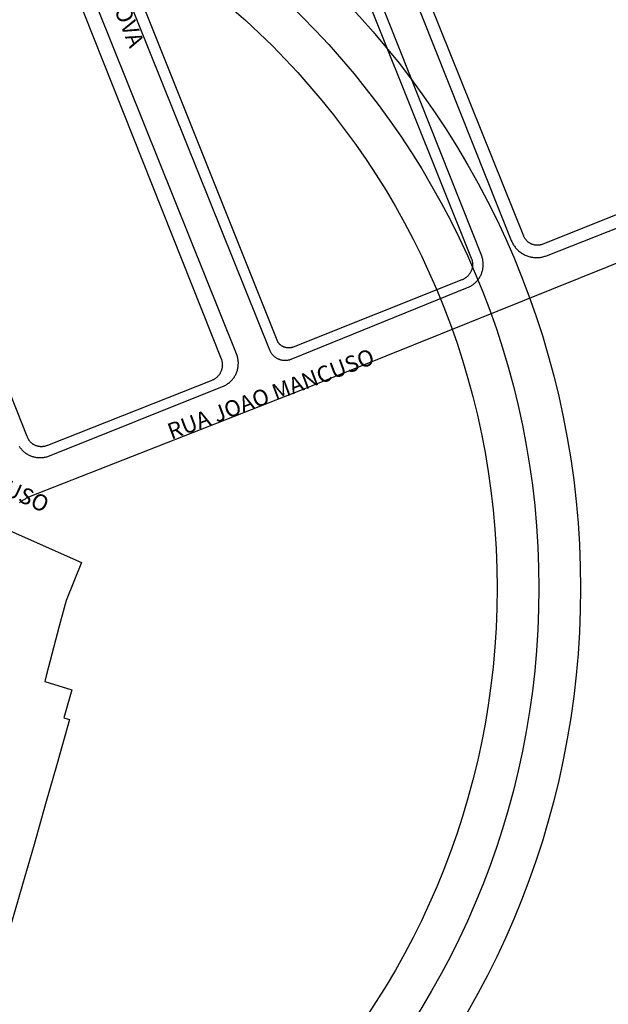
# Model space of a CAD drawing. Units: millimetres. Extents: x 689645 to 706753, y 7639402 to 7643507.
# Drawn here: x 706585 to 706589, y 7641895 to 7641903 of the extents above; entities that cross this region are included whole.
import ezdxf

# ---------------------------------------------------------------- set-up
doc = ezdxf.new("R2010")
doc.units = ezdxf.units.MM
doc.header["$LTSCALE"] = 4
doc.header["$MEASUREMENT"] = 0
for name, color, linetype in [('AUX_CTGEO', 4, 'Continuous'), ('MEIO_FIO_CTGEO', 1, 'Continuous'), ('nome_trecho', 7, 'Continuous'), ('QUADRA_ABERTA_CTGEO', 254, 'Continuous'), ('QUADRA_CTGEO', 7, 'Continuous')]:
    doc.layers.add(name, color=color, linetype=linetype)
doc.styles.get("Standard").update_dxf_attribs({"font": 'arial.ttf', "height": 3})

msp = doc.modelspace()

# ---------------------------------------------------------------- linework, layer by layer
at = {"layer": 'AUX_CTGEO', "color": 10}
for radius in [6.4722, 6.1546, 5.837]:
    msp.add_circle((706582.696, 7641898.5826), radius, dxfattribs=at)
at = {"layer": 'MEIO_FIO_CTGEO'}
for points in [[(706584.9748, 7641904.9416), (706586.8021, 7641900.3973), (706586.8038, 7641900.3932), (706586.8057, 7641900.3892), (706586.8077, 7641900.3852), (706586.8098, 7641900.3814), (706586.8121, 7641900.3775), (706586.8145, 7641900.3738), (706586.8171, 7641900.3702), (706586.8197, 7641900.3666), (706586.8225, 7641900.3632), (706586.8254, 7641900.3598), (706586.8285, 7641900.3566), (706586.8316, 7641900.3534), (706586.8349, 7641900.3504), (706586.8382, 7641900.3475), (706586.8417, 7641900.3447), (706586.8452, 7641900.342), (706586.8488, 7641900.3394), (706586.8526, 7641900.337), (706586.8564, 7641900.3347), (706586.8603, 7641900.3326), (706586.8642, 7641900.3306), (706586.8682, 7641900.3287), (706586.8723, 7641900.3269), (706586.8765, 7641900.3253), (706586.8807, 7641900.3239), (706586.8849, 7641900.3226), (706586.8892, 7641900.3215), (706586.8935, 7641900.3205), (706586.8979, 7641900.3196), (706586.9023, 7641900.3189), (706586.9067, 7641900.3184), (706586.9111, 7641900.318), (706586.9156, 7641900.3178), (706586.92, 7641900.3177), (706586.9245, 7641900.3178), (706586.9289, 7641900.318), (706586.9333, 7641900.3184), (706586.9377, 7641900.3189), (706586.9421, 7641900.3196), (706586.9465, 7641900.3205), (706586.9508, 7641900.3215), (706586.9551, 7641900.3226), (706586.9593, 7641900.3239), (706586.9635, 7641900.3254), (706586.9677, 7641900.327), (706588.3085, 7641900.8708), (706588.3146, 7641900.8734), (706588.3206, 7641900.8762), (706588.3265, 7641900.8793), (706588.3323, 7641900.8825), (706588.338, 7641900.8859), (706588.3435, 7641900.8895), (706588.349, 7641900.8933), (706588.3542, 7641900.8973), (706588.3594, 7641900.9014), (706588.3644, 7641900.9058), (706588.3692, 7641900.9103), (706588.3739, 7641900.915), (706588.3784, 7641900.9198), (706588.3828, 7641900.9248), (706588.387, 7641900.93), (706588.3909, 7641900.9352), (706588.3947, 7641900.9407), (706588.3984, 7641900.9462), (706588.4018, 7641900.9519), (706588.405, 7641900.9577), (706588.408, 7641900.9636), (706588.4108, 7641900.9695), (706588.4134, 7641900.9756), (706588.4158, 7641900.9818), (706588.418, 7641900.9881), (706588.4199, 7641900.9944), (706588.4217, 7641901.0008), (706588.4232, 7641901.0072), (706588.4245, 7641901.0137), (706588.4255, 7641901.0203), (706588.4264, 7641901.0268), (706588.427, 7641901.0334), (706588.4273, 7641901.04), (706588.4275, 7641901.0467), (706588.4274, 7641901.0533), (706588.4271, 7641901.0599), (706588.4265, 7641901.0665), (706588.4257, 7641901.0731), (706588.4247, 7641901.0796), (706588.4235, 7641901.0861), (706588.4221, 7641901.0926), (706588.4204, 7641901.099), (706588.4185, 7641901.1053), (706588.4164, 7641901.1116), (706588.414, 7641901.1178), (706586.0656, 7641907.0305)], [(706586.3236, 7641907.0604), (706588.6411, 7641901.2297), (706588.6439, 7641901.2231), (706588.6469, 7641901.2166), (706588.6501, 7641901.2101), (706588.6535, 7641901.2038), (706588.6572, 7641901.1976), (706588.6611, 7641901.1916), (706588.6652, 7641901.1856), (706588.6695, 7641901.1799), (706588.674, 7641901.1743), (706588.6787, 7641901.1688), (706588.6835, 7641901.1635), (706588.6886, 7641901.1584), (706588.6938, 7641901.1534), (706588.6992, 7641901.1487), (706588.7048, 7641901.1441), (706588.7105, 7641901.1398), (706588.7164, 7641901.1356), (706588.7224, 7641901.1316), (706588.7285, 7641901.1279), (706588.7348, 7641901.1244), (706588.7412, 7641901.121), (706588.7477, 7641901.118), (706588.7543, 7641901.1151), (706588.761, 7641901.1125), (706588.7678, 7641901.1101), (706588.7747, 7641901.1079), (706588.7816, 7641901.106), (706588.7886, 7641901.1044), (706588.7957, 7641901.1029), (706588.8028, 7641901.1018), (706588.8099, 7641901.1008), (706588.8171, 7641901.1002), (706588.8242, 7641901.0997), (706588.8314, 7641901.0996), (706588.8386, 7641901.0996), (706588.8458, 7641901.1), (706588.853, 7641901.1005), (706588.8601, 7641901.1014), (706588.8673, 7641901.1024), (706588.8743, 7641901.1037), (706588.8813, 7641901.1053), (706588.8883, 7641901.1071), (706588.8952, 7641901.1092), (706588.902, 7641901.1115), (706588.9088, 7641901.114), (706590.1229, 7641901.5936)], [(706584.898, 7641899.6618), (706584.9018, 7641899.6563), (706584.9058, 7641899.651), (706584.9099, 7641899.6458), (706584.9143, 7641899.6407), (706584.9188, 7641899.6358), (706584.9235, 7641899.6311), (706584.9283, 7641899.6265), (706584.9334, 7641899.6221), (706584.9385, 7641899.6179), (706584.9438, 7641899.6138), (706584.9493, 7641899.61), (706584.9548, 7641899.6063), (706584.9605, 7641899.6029), (706584.9663, 7641899.5996), (706584.9723, 7641899.5966), (706584.9783, 7641899.5937), (706584.9844, 7641899.5911), (706584.9906, 7641899.5887), (706584.9969, 7641899.5865), (706585.0033, 7641899.5845), (706585.0097, 7641899.5827), (706585.0162, 7641899.5812), (706585.0227, 7641899.5799), (706585.0293, 7641899.5788), (706585.0359, 7641899.578), (706585.0426, 7641899.5774), (706585.0492, 7641899.577), (706585.0559, 7641899.5769), (706585.0625, 7641899.5769), (706585.0692, 7641899.5773), (706585.0758, 7641899.5778), (706585.0825, 7641899.5786), (706585.089, 7641899.5796), (706585.0956, 7641899.5809), (706585.1021, 7641899.5824), (706585.1085, 7641899.5841), (706585.1149, 7641899.586), (706585.1212, 7641899.5881), (706585.1274, 7641899.5905), (706586.4449, 7641900.1179), (706586.4511, 7641900.1204), (706586.4571, 7641900.1232), (706586.463, 7641900.1262), (706586.4689, 7641900.1294), (706586.4746, 7641900.1328), (706586.4802, 7641900.1365), (706586.4857, 7641900.1403), (706586.491, 7641900.1442), (706586.4962, 7641900.1484), (706586.5012, 7641900.1528), (706586.5061, 7641900.1573), (706586.5108, 7641900.162), (706586.5154, 7641900.1669), (706586.5197, 7641900.1719), (706586.5239, 7641900.177), (706586.528, 7641900.1823), (706586.5318, 7641900.1878), (706586.5354, 7641900.1933), (706586.5389, 7641900.199), (706586.5421, 7641900.2049), (706586.5452, 7641900.2108), (706586.548, 7641900.2168), (706586.5506, 7641900.2229), (706586.553, 7641900.2291), (706586.5552, 7641900.2354), (706586.5572, 7641900.2418), (706586.5589, 7641900.2482), (706586.5604, 7641900.2547), (706586.5617, 7641900.2612), (706586.5628, 7641900.2678), (706586.5636, 7641900.2744), (706586.5642, 7641900.281), (706586.5645, 7641900.2877), (706586.5647, 7641900.2943), (706586.5646, 7641900.301), (706586.5642, 7641900.3076), (706586.5637, 7641900.3143), (706586.5629, 7641900.3209), (706586.5618, 7641900.3275), (706586.5606, 7641900.334), (706586.5591, 7641900.3405), (706586.5574, 7641900.3469), (706586.5555, 7641900.3533), (706586.5533, 7641900.3596), (706586.5509, 7641900.3658), (706584.3138, 7641905.9342)]]:
    msp.add_lwpolyline(points, dxfattribs=at)
at = {"layer": 'QUADRA_ABERTA_CTGEO'}
msp.add_lwpolyline([(706584.8992, 7641899.2336), (706584.9078, 7641899.2404), (706584.9167, 7641899.2469), (706584.9258, 7641899.2531), (706584.9351, 7641899.259), (706584.9446, 7641899.2646), (706584.9543, 7641899.2699), (706584.9642, 7641899.2748), (706584.9742, 7641899.2793), (706584.9844, 7641899.2835), (706587.0527, 7641900.0949), (706591.2757, 7641901.7964)], dxfattribs=at)
at = {"layer": 'QUADRA_CTGEO'}
for points in [[(706590.0052, 7641901.6501), (706588.8799, 7641901.2014), (706588.8763, 7641901.2001), (706588.8726, 7641901.1988), (706588.8689, 7641901.1977), (706588.8652, 7641901.1967), (706588.8614, 7641901.1959), (706588.8576, 7641901.1952), (706588.8538, 7641901.1946), (706588.8499, 7641901.1941), (706588.846, 7641901.1938), (706588.8422, 7641901.1936), (706588.8383, 7641901.1935), (706588.8344, 7641901.1936), (706588.8306, 7641901.1938), (706588.8267, 7641901.1942), (706588.8229, 7641901.1947), (706588.819, 7641901.1953), (706588.8152, 7641901.1961), (706588.8115, 7641901.1969), (706588.8077, 7641901.198), (706588.804, 7641901.1991), (706588.8004, 7641901.2004), (706588.7968, 7641901.2018), (706588.7932, 7641901.2033), (706588.7897, 7641901.2049), (706588.7863, 7641901.2067), (706588.7829, 7641901.2086), (706588.7796, 7641901.2106), (706588.7763, 7641901.2127), (706588.7732, 7641901.215), (706588.7701, 7641901.2173), (706588.7671, 7641901.2197), (706588.7641, 7641901.2223), (706588.7613, 7641901.2249), (706588.7586, 7641901.2277), (706588.756, 7641901.2305), (706588.7534, 7641901.2335), (706588.751, 7641901.2365), (706588.7487, 7641901.2396), (706588.7464, 7641901.2427), (706588.7443, 7641901.246), (706588.7424, 7641901.2493), (706588.7405, 7641901.2527), (706588.7387, 7641901.2562), (706588.7371, 7641901.2597), (706588.7356, 7641901.2632), (706586.4323, 7641906.9937)], [(706586.0132, 7641906.8939), (706588.3368, 7641901.0947), (706588.3384, 7641901.0906), (706588.3398, 7641901.0864), (706588.3411, 7641901.0821), (706588.3423, 7641901.0779), (706588.3433, 7641901.0735), (706588.3441, 7641901.0692), (706588.3448, 7641901.0648), (706588.3453, 7641901.0604), (706588.3457, 7641901.0559), (706588.3459, 7641901.0515), (706588.3459, 7641901.0471), (706588.3459, 7641901.0426), (706588.3456, 7641901.0382), (706588.3452, 7641901.0338), (706588.3446, 7641901.0294), (706588.3439, 7641901.025), (706588.3431, 7641901.0206), (706588.3421, 7641901.0163), (706588.3409, 7641901.012), (706588.3396, 7641901.0078), (706588.3381, 7641901.0036), (706588.3365, 7641900.9994), (706588.3348, 7641900.9954), (706588.3329, 7641900.9913), (706588.3308, 7641900.9874), (706588.3287, 7641900.9835), (706588.3264, 7641900.9797), (706588.3239, 7641900.976), (706588.3214, 7641900.9724), (706588.3187, 7641900.9688), (706588.3159, 7641900.9654), (706588.3129, 7641900.9621), (706588.3099, 7641900.9588), (706588.3067, 7641900.9557), (706588.3035, 7641900.9527), (706588.3001, 7641900.9498), (706588.2966, 7641900.947), (706588.2931, 7641900.9444), (706588.2894, 7641900.9418), (706588.2857, 7641900.9394), (706588.2819, 7641900.9372), (706588.278, 7641900.935), (706588.274, 7641900.933), (706588.27, 7641900.9312), (706588.2659, 7641900.9295), (706586.9826, 7641900.4186), (706586.9795, 7641900.4175), (706586.9763, 7641900.4164), (706586.9732, 7641900.4155), (706586.9699, 7641900.4146), (706586.9667, 7641900.4139), (706586.9634, 7641900.4133), (706586.9602, 7641900.4128), (706586.9569, 7641900.4124), (706586.9535, 7641900.4121), (706586.9502, 7641900.4119), (706586.9469, 7641900.4119), (706586.9436, 7641900.412), (706586.9403, 7641900.4122), (706586.9369, 7641900.4125), (706586.9336, 7641900.4129), (706586.9304, 7641900.4134), (706586.9271, 7641900.4141), (706586.9239, 7641900.4148), (706586.9207, 7641900.4157), (706586.9175, 7641900.4167), (706586.9144, 7641900.4178), (706586.9113, 7641900.419), (706586.9082, 7641900.4203), (706586.9052, 7641900.4217), (706586.9022, 7641900.4233), (706586.8993, 7641900.4249), (706586.8965, 7641900.4266), (706586.8937, 7641900.4284), (706586.891, 7641900.4303), (706586.8884, 7641900.4324), (706586.8858, 7641900.4345), (706586.8833, 7641900.4366), (706586.8809, 7641900.4389), (706586.8785, 7641900.4413), (706586.8763, 7641900.4437), (706586.8741, 7641900.4462), (706586.872, 7641900.4488), (706586.87, 7641900.4515), (706586.8681, 7641900.4542), (706586.8663, 7641900.457), (706586.8646, 7641900.4599), (706586.863, 7641900.4628), (706586.8616, 7641900.4658), (706586.8602, 7641900.4688), (706586.8589, 7641900.4718), (706585.0605, 7641904.9767)], [(706584.1102, 7641906.1749), (706586.4339, 7641900.3297), (706586.4355, 7641900.3256), (706586.4369, 7641900.3214), (706586.4382, 7641900.3171), (706586.4393, 7641900.3128), (706586.4403, 7641900.3085), (706586.4411, 7641900.3041), (706586.4417, 7641900.2997), (706586.4423, 7641900.2953), (706586.4426, 7641900.2909), (706586.4428, 7641900.2865), (706586.4429, 7641900.282), (706586.4428, 7641900.2776), (706586.4425, 7641900.2732), (706586.4421, 7641900.2687), (706586.4415, 7641900.2643), (706586.4408, 7641900.26), (706586.4399, 7641900.2556), (706586.4389, 7641900.2513), (706586.4377, 7641900.247), (706586.4364, 7641900.2428), (706586.4349, 7641900.2386), (706586.4333, 7641900.2344), (706586.4316, 7641900.2304), (706586.4297, 7641900.2264), (706586.4276, 7641900.2224), (706586.4254, 7641900.2185), (706586.4231, 7641900.2148), (706586.4207, 7641900.211), (706586.4181, 7641900.2074), (706586.4154, 7641900.2039), (706586.4126, 7641900.2005), (706586.4097, 7641900.1971), (706586.4066, 7641900.1939), (706586.4035, 7641900.1908), (706586.4002, 7641900.1878), (706586.3968, 7641900.1849), (706586.3934, 7641900.1821), (706586.3898, 7641900.1795), (706586.3861, 7641900.177), (706586.3824, 7641900.1746), (706586.3786, 7641900.1723), (706586.3747, 7641900.1702), (706586.3707, 7641900.1682), (706586.3667, 7641900.1664), (706586.3626, 7641900.1647), (706585.1132, 7641899.6704), (706585.1096, 7641899.6689), (706585.106, 7641899.6675), (706585.1023, 7641899.6661), (706585.0986, 7641899.665), (706585.0949, 7641899.6639), (706585.0911, 7641899.663), (706585.0873, 7641899.6622), (706585.0834, 7641899.6616), (706585.0796, 7641899.661), (706585.0757, 7641899.6606), (706585.0718, 7641899.6604), (706585.0679, 7641899.6603), (706585.064, 7641899.6603), (706585.0601, 7641899.6604), (706585.0562, 7641899.6607), (706585.0524, 7641899.6611), (706585.0485, 7641899.6616), (706585.0447, 7641899.6623), (706585.0409, 7641899.6631), (706585.0371, 7641899.6641), (706585.0333, 7641899.6651), (706585.0296, 7641899.6663), (706585.026, 7641899.6676), (706585.0224, 7641899.6691), (706585.0188, 7641899.6706), (706585.0153, 7641899.6723), (706585.0118, 7641899.6741), (706585.0084, 7641899.6761), (706585.0051, 7641899.6781), (706585.0019, 7641899.6803), (706584.9987, 7641899.6825), (706584.9956, 7641899.6849), (706584.9926, 7641899.6874), (706584.9897, 7641899.69), (706584.9869, 7641899.6926), (706584.9841, 7641899.6954), (706584.9815, 7641899.6983), (706584.979, 7641899.7012), (706584.9765, 7641899.7043), (706584.9742, 7641899.7074), (706584.972, 7641899.7106), (706584.9699, 7641899.7139), (706584.9679, 7641899.7172), (706584.966, 7641899.7206), (706584.9642, 7641899.7241), (706584.9626, 7641899.7276), (706584.9611, 7641899.7312), (706584.9597, 7641899.7348), (706584.9584, 7641899.7385), (706582.6438, 7641905.5946)], [(706584.8281, 7641899.0207), (706585.3721, 7641898.7784), (706585.2537, 7641898.4897), (706585.2022, 7641898.2933), (706585.1037, 7641897.9174), (706585.0925, 7641897.8744), (706585.2972, 7641897.8096), (706585.2368, 7641897.5959), (706585.28, 7641897.5836), (706585.1854, 7641897.2489), (706585.0989, 7641896.9433), (706585.0111, 7641896.6326), (706584.9217, 7641896.328), (706584.8337, 7641896.0201)]]:
    msp.add_lwpolyline(points, dxfattribs=at)

# ---------------------------------------------------------------- texts
at = {"layer": 'nome_trecho', "char_height": 0.123366, "attachment_point": 7}
for s, insert, rotation in [('RUA ARIADENO GIOVA', (706585.065, 7641904.2665), 291.81532), ('RUA JOAO MANCUSO', (706586.0684, 7641899.6765), 20.53007), ('RUA JOAO MANCUSO', (706583.5574, 7641899.8078), 335.54996)]:
    msp.add_mtext(s, dxfattribs=dict(at, insert=insert, rotation=rotation))

doc.saveas('drawing.dxf')
